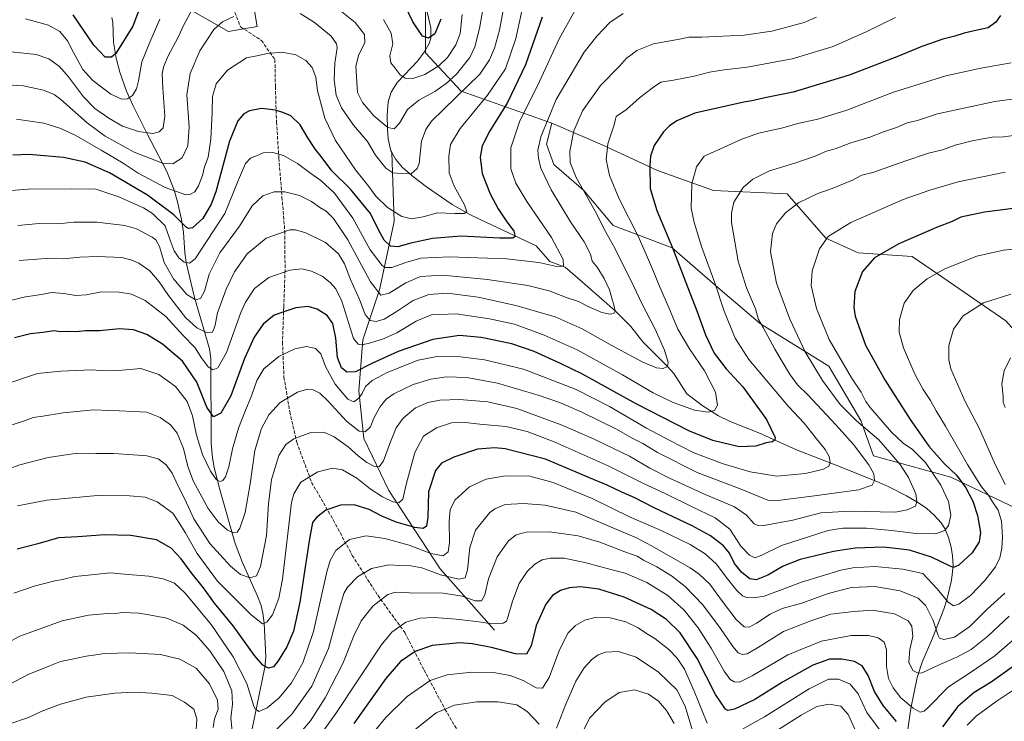
# Model space of a CAD drawing. Units: metres. Extents: x 566493 to 569926, y 4731065 to 4733412.
# Drawn here: x 567727 to 568203, y 4732134 to 4732473 of the extents above; entities that cross this region are included whole.
import ezdxf

# ---------------------------------------------------------------- set-up
doc = ezdxf.new("R2010")
doc.units = ezdxf.units.M
doc.header["$MEASUREMENT"] = 0
doc.linetypes.add('DGN Style 3', pattern=[2.307223, 1.648017, -0.659207])
for name, color, linetype, lineweight in [('Arbolado forestal CxS', 92, 'Continuous', 0), ('Corriente natural lineal', 142, 'Continuous', 13), ('Curva de nivel maestra', 30, 'Continuous', 30), ('Curva de nivel normal', 30, 'Continuous', 0), ('Senda', 7, 'DGN Style 3', 0)]:
    doc.layers.add(name, color=color, linetype=linetype, lineweight=lineweight)

# ---------------------------------------------------------------- blocks, each defined once
blk = doc.blocks.new('*U4')
at = {"layer": 'Arbolado forestal CxS', "color": 92, "linetype": 'Continuous', "lineweight": 0}
for points in [[(568345.5393, 4732509.9337, 809.5192), (568356.9533, 4732469.9971, 815.4462), (568362.6607, 4732427.2093, 822.9169), (568351.2451, 4732385.8475, 830.8091), (568317.1927, 4732314.5199, 845.1314), (568300.1853, 4732288.2181, 850.201), (568270.8107, 4732283.5769, 848.9744), (568238.3443, 4732288.2189, 845.5258), (568203.4085, 4732327.3721, 836.9378), (568170.3195, 4732350.1059, 829.5835), (568158.1327, 4732358.4681, 826.5723), (568132.0627, 4732360.1765, 822.9113), (568116.3665, 4732367.3085, 819.3964), (568097.6567, 4732388.7847, 812.839), (568062.0971, 4732390.3323, 807.0199), (568035.0317, 4732400.1137, 800.5864), (568008.2017, 4732412.4601, 793.8099), (567983.9369, 4732422.9483, 785.4436), (567940.0177, 4732438.3375, 763.5009), (567922.9031, 4732456.8793, 751.4157), (567922.9041, 4732491.1103, 745.4328)], [(567834.7685, 4732509.6541, 757.3523), (567841.4647, 4732469.6939, 766.5355), (567827.5755, 4732467.2945, 765.6395), (567796.2401, 4732485.4069, 752.7791)]]:
    blk.add_polyline3d(points, dxfattribs=at)

msp = doc.modelspace()

# ---------------------------------------------------------------- linework, layer by layer
at = {"layer": 'Arbolado forestal CxS', "color": 92, "linetype": 'Continuous', "lineweight": 0}
for points in [[(567796.2401, 4732485.4069, 752.7791), (567827.5755, 4732467.2945, 765.6395), (567841.4647, 4732469.6939, 766.5355), (567834.7685, 4732509.6541, 757.3523)], [(567834.7685, 4732509.6541, 757.3523), (567841.4647, 4732469.6939, 766.5355), (567827.5755, 4732467.2945, 765.6395), (567796.2401, 4732485.4069, 752.7791)], [(567983.9369, 4732422.9483, 785.4436), (568008.2017, 4732412.4601, 793.8099), (568035.0317, 4732400.1137, 800.5864), (568062.0971, 4732390.3323, 807.0199), (568097.6567, 4732388.7847, 812.839), (568116.3665, 4732367.3085, 819.3964), (568132.0627, 4732360.1765, 822.9113), (568158.1327, 4732358.4681, 826.5723), (568170.3195, 4732350.1059, 829.5835), (568203.4085, 4732327.3721, 836.9378), (568238.3443, 4732288.2189, 845.5258), (568270.8107, 4732283.5769, 848.9744), (568300.1853, 4732288.2181, 850.201), (568317.1927, 4732314.5199, 845.1314), (568351.2451, 4732385.8475, 830.8091), (568362.6607, 4732427.2093, 822.9169), (568356.9533, 4732469.9971, 815.4462), (568345.5393, 4732509.9337, 809.5192)], [(567983.9369, 4732422.9483, 785.4436), (568008.2017, 4732412.4601, 793.8099), (568035.0317, 4732400.1137, 800.5864), (568062.0971, 4732390.3323, 807.0199), (568097.6567, 4732388.7847, 812.839), (568116.3665, 4732367.3085, 819.3964), (568132.0627, 4732360.1765, 822.9113), (568158.1327, 4732358.4681, 826.5723), (568170.3195, 4732350.1059, 829.5835), (568203.4085, 4732327.3721, 836.9378), (568238.3443, 4732288.2189, 845.5258), (568270.8107, 4732283.5769, 848.9744), (568300.1853, 4732288.2181, 850.201), (568317.1927, 4732314.5199, 845.1314), (568351.2451, 4732385.8475, 830.8091), (568362.6607, 4732427.2093, 822.9169), (568356.9533, 4732469.9971, 815.4462), (568345.5393, 4732509.9337, 809.5192)], [(567922.9041, 4732491.1103, 745.4328), (567922.9031, 4732456.8793, 751.4157), (567940.0177, 4732438.3375, 763.5009), (567983.9369, 4732422.9483, 785.4436), (567981.3303, 4732412.7975, 785.6524), (567984.8515, 4732402.8983, 786.8947), (567999.3171, 4732390.4287, 789.7975), (568013.4961, 4732373.4701, 791.2594), (568042.0543, 4732362.6725, 799.4941), (568065.2447, 4732342.5593, 805.0923), (568084.8307, 4732325.8301, 809.3783), (568117.8093, 4732305.4277, 817.2348), (568133.2693, 4732279.1263, 815.932), (568139.4527, 4732262.1073, 811.3609), (568176.7975, 4732251.7793, 822.4367), (568208.4925, 4732236.6199, 834.9441)], [(567983.9369, 4732422.9483, 785.4436), (567940.0177, 4732438.3375, 763.5009), (567922.9031, 4732456.8793, 751.4157), (567922.9041, 4732491.1103, 745.4328)], [(568208.4925, 4732236.6199, 834.9441), (568176.7975, 4732251.7793, 822.4367), (568139.4527, 4732262.1073, 811.3609), (568133.2693, 4732279.1263, 815.932), (568117.8093, 4732305.4277, 817.2348), (568084.8307, 4732325.8301, 809.3783), (568065.2447, 4732342.5593, 805.0923), (568042.0543, 4732362.6725, 799.4941), (568013.4961, 4732373.4701, 791.2594), (567999.3171, 4732390.4287, 789.7975), (567984.8515, 4732402.8983, 786.8947), (567981.3303, 4732412.7975, 785.6524), (567983.9369, 4732422.9483, 785.4436), (568008.2017, 4732412.4601, 793.8099), (568035.0317, 4732400.1137, 800.5864), (568062.0971, 4732390.3323, 807.0199), (568097.6567, 4732388.7847, 812.839), (568116.3665, 4732367.3085, 819.3964), (568132.0627, 4732360.1765, 822.9113), (568158.1327, 4732358.4681, 826.5723), (568170.3195, 4732350.1059, 829.5835), (568203.4085, 4732327.3721, 836.9378)], [(567983.9369, 4732422.9483, 785.4436), (567981.3303, 4732412.7975, 785.6524), (567984.8515, 4732402.8983, 786.8947), (567999.3171, 4732390.4287, 789.7975), (568013.4961, 4732373.4701, 791.2594), (568042.0543, 4732362.6725, 799.4941), (568065.2447, 4732342.5593, 805.0923), (568084.8307, 4732325.8301, 809.3783), (568117.8093, 4732305.4277, 817.2348), (568133.2693, 4732279.1263, 815.932), (568139.4527, 4732262.1073, 811.3609), (568176.7975, 4732251.7793, 822.4367), (568208.4925, 4732236.6199, 834.9441), (568249.8343, 4732222.8391, 852.1526), (568278.7733, 4732204.9239, 863.0288), (568288.4189, 4732173.2287, 869.7478), (568295.8249, 4732145.3469, 874.7394), (568340.4107, 4732139.2243, 879.6411)], [(567983.9369, 4732422.9483, 785.4436), (567981.3303, 4732412.7975, 785.6524), (567984.8515, 4732402.8983, 786.8947), (567999.3171, 4732390.4287, 789.7975), (568013.4961, 4732373.4701, 791.2594), (568042.0543, 4732362.6725, 799.4941), (568065.2447, 4732342.5593, 805.0923), (568084.8307, 4732325.8301, 809.3783), (568117.8093, 4732305.4277, 817.2348), (568133.2693, 4732279.1263, 815.932), (568139.4527, 4732262.1073, 811.3609), (568176.7975, 4732251.7793, 822.4367), (568208.4925, 4732236.6199, 834.9441), (568249.8343, 4732222.8391, 852.1526), (568278.7733, 4732204.9239, 863.0288), (568288.4189, 4732173.2287, 869.7478), (568295.8249, 4732145.3469, 874.7394), (568340.4107, 4732139.2243, 879.6411)]]:
    msp.add_polyline3d(points, dxfattribs=at)
at = {"layer": 'Corriente natural lineal', "color": 142, "linetype": 'Continuous', "lineweight": 13}
for points in [[(567906.5301, 4732408.7801, 762.4784), (567906.0701, 4732409.5901, 762.4432), (567904.7601, 4732415.3101, 761.5007), (567904.4501, 4732420.0401, 760.2522), (567904.2601, 4732426.8601, 758.7482), (567904.7601, 4732433.2301, 757.6246), (567906.3201, 4732437.8701, 756.6239), (567909.3601, 4732442.8401, 755.4539), (567919.1801, 4732453.1101, 752.5663), (567922.2501, 4732457.2001, 751.3674), (567924.6401, 4732461.5301, 750.3866), (567925.3601, 4732464.1101, 749.8169), (567925.3801, 4732468.9801, 748.9042), (567922.7601, 4732480.1001, 747.0306)], [(567838.8401, 4732129.1801, 832.1242), (567845.0901, 4732159.8901, 825.0731), (567845.6101, 4732164.7601, 823.7209), (567844.8601, 4732181.1201, 819.8158), (567844.2601, 4732185.9701, 818.6427), (567843.3501, 4732189.6001, 817.815), (567841.6801, 4732194.1801, 816.8151), (567834.2201, 4732210.7801, 812.8946), (567830.8901, 4732219.6001, 811.0376), (567823.5701, 4732245.0601, 806.0517), (567820.6801, 4732256.3501, 804.424), (567819.8001, 4732261.1401, 803.6856), (567819.1901, 4732268.1801, 802.5552), (567819.1101, 4732309.0601, 793.6631), (567818.4601, 4732313.7601, 792.3797), (567811.1301, 4732338.6701, 784.4779), (567807.1001, 4732355.6301, 779.5974), (567806.4901, 4732360.4101, 778.4042), (567805.9001, 4732369.9901, 776.1928), (567804.9001, 4732376.3401, 774.8056), (567802.7801, 4732385.5401, 770.8373), (567801.1301, 4732390.9501, 768.8931), (567797.7901, 4732399.5901, 765.9802), (567788.1201, 4732418.0801, 759.66), (567781.4901, 4732431.2801, 755.6575), (567778.2501, 4732438.3901, 753.8448), (567775.0601, 4732447.6101, 751.4977), (567773.2701, 4732454.4301, 749.8176), (567771.9501, 4732462.0801, 748.0949), (567771.6901, 4732471.7001, 745.848), (567771.1801, 4732474.1001, 745.3348)], [(567956.1301, 4732177.6601, 845.4693), (567929.8901, 4732207.4601, 832.3544), (567905.1701, 4732245.3001, 817.9477), (567893.0601, 4732270.3701, 810.8467), (567890.5401, 4732293.5401, 803.0854), (567892.5601, 4732318.1401, 793.7614), (567900.6301, 4732342.2601, 784.1949), (567907.7001, 4732375.3701, 771.8196), (567906.5301, 4732408.7801, 762.4784)], [(568155.4201, 4732125.1901, 851.1053), (568157.5301, 4732139.8001, 844.9139), (568160.5401, 4732154.8301, 840.7092), (568163.0201, 4732162.2301, 838.7544), (568167.8901, 4732173.8201, 836.2977), (568173.4401, 4732187.8701, 831.4292), (568174.9501, 4732192.4501, 829.8538), (568177.1001, 4732201.8601, 826.6286), (568177.8801, 4732208.8601, 824.4573), (568177.5701, 4732213.7201, 823.1074), (568176.9201, 4732217.9001, 822.0575), (568175.7501, 4732222.5501, 820.5584), (568173.8401, 4732226.9201, 819.0606), (568172.0701, 4732229.6201, 818.1626), (568168.8301, 4732233.3801, 816.8548), (568165.2601, 4732236.6001, 815.8116), (568161.2601, 4732239.3801, 814.7419), (568155.4501, 4732242.6501, 813.4924), (568146.6001, 4732247.1901, 811.4571), (568142.1501, 4732249.1701, 810.1901), (568123.8601, 4732256.5701, 807.0773), (568102.2401, 4732264.8901, 801.6516), (568083.9401, 4732273.2201, 798.3933), (568070.1401, 4732278.5901, 796.3345), (568064.5401, 4732281.3101, 795.2142), (568057.0501, 4732286.0501, 794.1082), (568049.1101, 4732291.9801, 792.4771), (568042.9413, 4732301.8483, 790.4681), (568039.78, 4732305.22, 789.8607), (568027.86, 4732317.1942, 787.6818), (568022.0392, 4732324.6025, 786.7533), (568014.59, 4732332.1, 784.9475), (567998.7558, 4732346.0338, 781.5141), (567990.3085, 4732353.28, 780.0476), (567982.9807, 4732356.0966, 779.1207), (567976.3058, 4732363.6567, 777.1647), (567949.6401, 4732376.1801, 771.375), (567943.9301, 4732378.9001, 770.3067), (567935.6701, 4732383.5701, 768.5085), (567923.4001, 4732392.0701, 766.3459), (567917.2101, 4732396.7701, 764.9586), (567911.7501, 4732401.5701, 763.7358), (567908.4501, 4732405.3001, 762.9911), (567906.5301, 4732408.7801, 762.4784)]]:
    msp.add_polyline3d(points, dxfattribs=at)
at = {"layer": 'Curva de nivel maestra', "color": 30, "linetype": 'Continuous', "lineweight": 30, "flags": 128}
for points, elevation in [([(567792.61, 4732499.9001), (567781.35, 4732469.8201), (567773.11, 4732456.6701), (567771.02, 4732454.8601), (567768.04, 4732454.8401), (567762.54, 4732460.7001), (567752.5, 4732475.3501)], 750), ([(567930.32, 4732473.2501), (567927.36, 4732466.2201), (567924.29, 4732464.0701), (567921.45, 4732464.9501), (567916.78, 4732472.0201), (567911.33, 4732483.1701)], 750), ([(568200.88, 4732475.0001), (568198.61, 4732471.7101), (568194.86, 4732469.0201), (568189.59, 4732467.9201), (568183.26, 4732466.4601), (568178.82, 4732465.0301), (568172.9, 4732463.5801), (568162.73, 4732460.0401), (568150.73, 4732455.0001), (568127.73, 4732446.1801), (568100.53, 4732437.8701), (568087.75, 4732435.3301), (568080.65, 4732433.7301), (568076.8, 4732433.1501), (568053.05, 4732427.7301), (568044.31, 4732424.1401), (568040.82, 4732421.7001), (568037.84, 4732418.7601), (568033.39, 4732412.1701), (568031.61, 4732406.9201), (568031.22, 4732402.4801), (568031.49, 4732391.3301), (568034.69, 4732380.7101), (568042.21, 4732362.6901), (568048.68, 4732345.8901), (568054.02, 4732332.2201), (568058.23, 4732320.5101), (568062.4, 4732311.7401), (568068.13, 4732304.1801), (568076.27, 4732295.4801), (568087.7, 4732279.6001), (568091.83, 4732270.9201), (568091.77, 4732269.7601), (568090.6, 4732268.8101), (568087.6, 4732268.3401), (568082.47, 4732266.7301), (568074.49, 4732266.4401), (568061.72, 4732269.4801), (568050.18, 4732274.1901), (568024.64, 4732287.1901), (567998.82, 4732301.6201), (567988.13, 4732306.7301), (567975.43, 4732312.4801), (567964.57, 4732316.2901), (567949.76, 4732319.3301), (567939.27, 4732320.1701), (567926.34, 4732318.2801), (567909.57, 4732312.5101), (567896.82, 4732306.7401), (567888.92, 4732302.7301), (567884.75, 4732302.5401), (567882.3, 4732304.5701), (567880.37, 4732309.6601), (567879.5, 4732318.9101), (567877.97, 4732325.9801), (567875.29, 4732329.8501), (567870.47, 4732333.0401), (567866.17, 4732334.3001), (567860.16, 4732333.6601), (567854.37, 4732331.7501), (567849.71, 4732330.0401), (567844.34, 4732325.6701), (567839.93, 4732319.3901), (567835.34, 4732309.0901), (567828.68, 4732291.1401), (567823.92, 4732282.6301), (567820.29, 4732280.9201), (567817.11, 4732285.6501), (567812.33, 4732297.6001), (567805.34, 4732307.8401), (567795.71, 4732316.0601), (567788.11, 4732320.6801), (567781.61, 4732322.9801), (567774.88, 4732323.3901), (567765.27, 4732322.5801), (567758.44, 4732322.4601), (567754.12, 4732322.0601), (567750.34, 4732322.1701), (567746.37, 4732322.0501), (567743.3, 4732322.5101), (567737.83, 4732321.7401), (567731.93, 4732321.0701), (567724.15, 4732319.0901)], 800), ([(567979.18, 4732474.2701), (567971.2, 4732451.2201), (567962.25, 4732432.5601), (567953.93, 4732419.2201), (567950.16, 4732412.0501), (567949.2, 4732406.4201), (567950.19, 4732398.6501), (567954.14, 4732388.6901), (567958.04, 4732381.4401), (567961.89, 4732375.6301), (567965.6, 4732370.7201), (567966.24, 4732368.1901), (567965.08, 4732367.3601), (567958.63, 4732367.2701), (567940.05, 4732368.2601), (567926.2, 4732367.1301), (567915.76, 4732364.8401), (567909.39, 4732363.0801), (567905.99, 4732363.4101), (567902.89, 4732366.3501), (567899.97, 4732371.6701), (567896.33, 4732379.1701), (567886.57, 4732390.9401), (567877.6, 4732399.8901), (567872.45, 4732406.7501), (567869.65, 4732410.2601), (567865.96, 4732415.8901), (567862.18, 4732422.0701), (567857.66, 4732426.5101), (567853.93, 4732428.0701), (567850.37, 4732429.2901), (567847.71, 4732429.5001), (567843.5, 4732430.0201), (567837.76, 4732428.8501), (567834.98, 4732427.4401), (567832.05, 4732424.0701), (567828.14, 4732414.2201), (567821.46, 4732389.7001), (567819.22, 4732383.7201), (567815.15, 4732376.8301), (567810.24, 4732372.2601), (567808.25, 4732371.9401), (567807.19, 4732372.7101), (567801.22, 4732378.6801), (567788.43, 4732388.1601), (567770.04, 4732398.9301), (567758.37, 4732404.1401), (567747.76, 4732406.2901), (567731.18, 4732407.7501), (567723.38, 4732407.4801)], 775), ([(568214.55, 4732382.7101), (568193.06, 4732379.8201), (568181.6, 4732377.4001), (568177.39, 4732375.3801), (568169.87, 4732372.4301), (568151.73, 4732364.5601), (568139.98, 4732357.8701), (568134.19, 4732351.1601), (568130.48, 4732341.5401), (568129.94, 4732333.7801), (568130.49, 4732329.5601), (568135.54, 4732315.5501), (568144.87, 4732298.8801), (568157.12, 4732279.6101), (568166.21, 4732266.7401), (568173.64, 4732258.3201), (568179.5, 4732252.7001), (568184.02, 4732246.5601), (568187.41, 4732240.1501), (568189.77, 4732233.2101), (568191.22, 4732225.0201), (568190.55, 4732220.3801), (568187.13, 4732215.1201), (568180.76, 4732209.1201), (568178.07, 4732208.0701), (568176.43, 4732208.6501), (568167.48, 4732212.9701), (568156.86, 4732216.3701), (568144.36, 4732217.8301), (568130.52, 4732217.4101), (568120.06, 4732215.7901), (568103.99, 4732211.9501), (568095.7, 4732208.7201), (568088.29, 4732204.4001), (568082.71, 4732202.1201), (568079.7, 4732202.5101), (568075.73, 4732205.5601), (568072.17, 4732210.0001), (568069.8, 4732214.9701), (568066.95, 4732218.4501), (568060.56, 4732223.3901), (568051.75, 4732228.2501), (568033.42, 4732236.9101), (568024.11, 4732241.6501), (568017.72, 4732244.4501), (568010.67, 4732247.8701), (568002.16, 4732251.4101), (567980.89, 4732260.4501), (567961.36, 4732265.4701), (567956.43, 4732265.9301), (567947.92, 4732265.2601), (567936.52, 4732261.4601), (567930.58, 4732258.5001), (567927.61, 4732254.9001), (567924.3, 4732244.5601), (567923.92, 4732232.1801), (567923.35, 4732228.0401), (567921.79, 4732226.9401), (567917.74, 4732227.3801), (567908.73, 4732229.8901), (567901.4, 4732232.9601), (567895.55, 4732236.1401), (567888.38, 4732238.2801), (567881.72, 4732238.2301), (567874.66, 4732235.7001), (567870.16, 4732232.2201), (567868.23, 4732229.7901), (567866.58, 4732220.8701), (567862.02, 4732191.3201), (567859.06, 4732177.3101), (567855.87, 4732169.7401), (567851.63, 4732162.8801), (567849.3, 4732160.0601), (567846.97, 4732159.3801), (567844.22, 4732160.7701), (567840.24, 4732165.5401), (567829.84, 4732179.7501), (567820.91, 4732190.7401), (567815.55, 4732198.2701), (567809.53, 4732205.6901), (567804.64, 4732212.2401), (567799.83, 4732217.4001), (567792.77, 4732221.4601), (567780.42, 4732223.4701), (567767.85, 4732223.7801), (567754.74, 4732222.8101), (567745.37, 4732222.3401), (567735.37, 4732219.5201), (567725.39, 4732216.9401)], 825), ([(568150.51, 4732133.6201), (568144.1, 4732141.2401), (568139.98, 4732148.1401), (568136.86, 4732155.8701), (568133.98, 4732160.5501), (568130.23, 4732162.6001), (568124.2, 4732163.7701), (568118.11, 4732163.6601), (568110.16, 4732160.8001), (568095.36, 4732152.5501), (568082.09, 4732144.2501), (568072.29, 4732139.5701), (568069.03, 4732138.9401), (568067.87, 4732139.4601), (568063.02, 4732146.5301), (568054.2, 4732164.0001), (568045.93, 4732176.4301), (568039.38, 4732182.8801), (568031.91, 4732187.7401), (568018.88, 4732193.7001), (568006.68, 4732197.5001), (567997.74, 4732198.6601), (567992.22, 4732198.2801), (567988.05, 4732196.9401), (567984.31, 4732194.5601), (567981.03, 4732190.3301), (567976.4, 4732180.0601), (567973.99, 4732170.1901), (567971.72, 4732166.1201), (567966.39, 4732166.3201), (567954.75, 4732169.4001), (567945.39, 4732171.0501), (567939.38, 4732171.5801), (567926.08, 4732170.2701), (567917.85, 4732167.4001), (567910.72, 4732162.5901), (567903.61, 4732154.3101), (567888.18, 4732132.5801)], 850), ([(568206.39, 4732159.8701), (568196.39, 4732152.6201), (568188.06, 4732147.5901), (568180.13, 4732140.8401), (568172.74, 4732131.0101)], 850)]:
    msp.add_lwpolyline(points, dxfattribs=dict(at, elevation=elevation))
at = {"layer": 'Curva de nivel normal', "color": 30, "linetype": 'Continuous', "lineweight": 0, "flags": 128}
for points, elevation in [([(567972.05, 4732489.2201), (567966.56, 4732463.8201), (567961.47, 4732449.2701), (567952.87, 4732436.4801), (567939.62, 4732420.3201), (567934.94, 4732412.6201), (567934.07, 4732407.0201), (567934.32, 4732398.9701), (567936.67, 4732392.4201), (567941.66, 4732383.5201), (567942.82, 4732380.1101), (567941.55, 4732379.2801), (567937.05, 4732379.1701), (567928.64, 4732379.5201), (567921.74, 4732377.7101), (567916.3, 4732376.7001), (567911.39, 4732377.8401), (567904.41, 4732382.1401), (567898.78, 4732387.6001), (567895.49, 4732392.3501), (567889.07, 4732400.3501), (567879.31, 4732414.6201), (567874.17, 4732425.3501), (567872.11, 4732433.2401), (567870.58, 4732438.5801), (567869.75, 4732445.2601), (567868.04, 4732449.9001), (567865, 4732453.1901), (567860.19, 4732456.0401), (567853.59, 4732457.2601), (567846.5, 4732456.6601), (567841.35, 4732455.4301), (567836.28, 4732454.4901), (567827.15, 4732448.5701), (567821.64, 4732441.9801), (567819.79, 4732435.8901), (567819.72, 4732428.2201), (567819.01, 4732415.2201), (567817.72, 4732406.5601), (567816.06, 4732401.8901), (567815.1, 4732397.5601), (567813.14, 4732392.5601), (567811.25, 4732389.7701), (567808.91, 4732388.4001), (567806.97, 4732388.2601), (567797.04, 4732391.7701), (567783.94, 4732398.8301), (567776.65, 4732403.5301), (567766.01, 4732409.8101), (567753.43, 4732417.1801), (567745.98, 4732420.5701), (567738.3, 4732422.9601), (567725.12, 4732424.9501)], 770), ([(567952.13, 4732487.2501), (567948.93, 4732468.6501), (567946.7, 4732459.9201), (567944.27, 4732454.6801), (567937.79, 4732446.6501), (567932.85, 4732442.0901), (567927.32, 4732438.2601), (567919.65, 4732434.0801), (567914.18, 4732429.6001), (567910.23, 4732422.9801), (567907.65, 4732420.2201), (567904.58, 4732420.8801), (567897.81, 4732426.4101), (567892.43, 4732432.8901), (567889.9, 4732437.7401), (567889.09, 4732450.5801), (567890.66, 4732456.1101), (567893.58, 4732461.7401), (567893.36, 4732465.8701), (567888.84, 4732471.6801), (567877.48, 4732480.6601)], 760), ([(567961.15, 4732481.7201), (567958.68, 4732467.9601), (567956.19, 4732459.1801), (567953.78, 4732453.5701), (567949.06, 4732446.6901), (567925.8, 4732423.8901), (567922.97, 4732419.8601), (567920.98, 4732414.3001), (567919.79, 4732403.5001), (567918.81, 4732400.9601), (567915.95, 4732398.5001), (567911.13, 4732398.5901), (567907.09, 4732398.9301), (567903.7, 4732401.2101), (567898.6, 4732407.4401), (567894.84, 4732414.0101), (567888.11, 4732421.9501), (567882.15, 4732430.3901), (567879.71, 4732436.4401), (567878.71, 4732443.8901), (567879.06, 4732451.8901), (567880.08, 4732459.3001), (567879.78, 4732461.2401), (567877.25, 4732464.9701), (567869.13, 4732471.6401), (567862.18, 4732476.0301)], 765), ([(567994.96, 4732477.2501), (567987.53, 4732463.8001), (567977.88, 4732443.1101), (567968.27, 4732423.5901), (567964.03, 4732411.0701), (567964.16, 4732400.8001), (567966.44, 4732393.9801), (567971.84, 4732385.0101), (567983.75, 4732367.5701), (567989.41, 4732357.0701), (567989.63, 4732353.7801), (567986.28, 4732353.6501), (567977.61, 4732355.5101), (567962.05, 4732357.3101), (567934.38, 4732358.2801), (567920.64, 4732357.6001), (567913.4, 4732355.6301), (567906.64, 4732353.1401), (567903.34, 4732353.1801), (567901.84, 4732354.0901), (567896.13, 4732361.7501), (567887.67, 4732376.9501), (567878.87, 4732389.1001), (567872.25, 4732395.1301), (567867.38, 4732398.5201), (567861, 4732403.5101), (567854.23, 4732407.2401), (567849.08, 4732408.7501), (567844.42, 4732408.5501), (567841.16, 4732407.2201), (567838.24, 4732406.0101), (567835.89, 4732403.4101), (567832.49, 4732395.5901), (567825.84, 4732379.2201), (567817.32, 4732366.2201), (567811.43, 4732357.3901), (567808.8, 4732355.1501), (567806.14, 4732355.7501), (567803.65, 4732357.7801), (567801.3, 4732361.2701), (567799.45, 4732366.3301), (567796.96, 4732373.2201), (567790.89, 4732379.2101), (567786.56, 4732382.0401), (567782.55, 4732383.7401), (567774.6, 4732387.3801), (567763.43, 4732390.9801), (567751.72, 4732391.1701), (567730.78, 4732390.9601), (567720.36, 4732390.2101)], 780), ([(567810.03, 4732477.8901), (567806.04, 4732470.5601), (567803.32, 4732464.5601), (567798.33, 4732455.1901), (567796.18, 4732450.0101), (567795.59, 4732446.8201), (567795.88, 4732439.8001), (567796.88, 4732426.3101), (567795.94, 4732420.6701), (567794.04, 4732418.7201), (567791.04, 4732418.0001), (567784.04, 4732418.8401), (567776.37, 4732421.5201), (567769.78, 4732425.2801), (567763.04, 4732430.0701), (567757.46, 4732435.6401), (567750.21, 4732445.3901), (567745.82, 4732450.3401), (567740.81, 4732454.0001), (567734.56, 4732456.0801), (567722.58, 4732457.4301)], 760), ([(568018.38, 4732475.9601), (568011.88, 4732471.5701), (568005.71, 4732464.9701), (567999.55, 4732457.3301), (567985.98, 4732434.3101), (567978.61, 4732416.3301), (567977.2, 4732409.8901), (567977.42, 4732405.9601), (567978.66, 4732401.1801), (567983.57, 4732390.6301), (567992.91, 4732375.2901), (567999.47, 4732365.5001), (568002.64, 4732359.5601), (568003.46, 4732356.2201), (568005.9, 4732353.2201), (568009.16, 4732347.8901), (568011.74, 4732342.3301), (568012.85, 4732338.3501), (568014.12, 4732334.5001), (568014.59, 4732332.1001), (568013.84, 4732330.9601), (568011.88, 4732330.5301), (568008.14, 4732331.3901), (568001.5, 4732334.3401), (567996.86, 4732336.7001), (567991.27, 4732338.4301), (567982.61, 4732341.7801), (567972.27, 4732344.4501), (567952.88, 4732347.3901), (567931.12, 4732349.4701), (567920.42, 4732348.7201), (567913.38, 4732345.7101), (567905.27, 4732340.6401), (567901.28, 4732339.7301), (567896.32, 4732346.1801), (567885.3, 4732366.5501), (567878.37, 4732376.9001), (567874.82, 4732380.3301), (567871.76, 4732382.1401), (567867.73, 4732385.0101), (567861.91, 4732387.9501), (567854.91, 4732389.7701), (567849.75, 4732389.7201), (567844.22, 4732387.8101), (567839.12, 4732382.9501), (567832.92, 4732373.1401), (567823.34, 4732360.2101), (567818.21, 4732349.9101), (567815.99, 4732341.6601), (567813.99, 4732338.2101), (567811.7, 4732337.5701), (567807.45, 4732340.1501), (567801.03, 4732347.6301), (567796.5, 4732355.4901), (567794.21, 4732363.2201), (567792.4, 4732366.4501), (567790.75, 4732367.7801), (567783.04, 4732371.7601), (567777.4, 4732373.4301), (567770.74, 4732374.2001), (567763.92, 4732375.1001), (567752.78, 4732374.9801), (567745.25, 4732374.3001), (567736.04, 4732374.4201), (567725.71, 4732373.5101)], 785), ([(567940.53, 4732475.5001), (567939.58, 4732466.3301), (567937.54, 4732460.8501), (567933.49, 4732454.6501), (567929.24, 4732450.6201), (567922.45, 4732446.5001), (567916.74, 4732444.5901), (567913, 4732444.7201), (567910.66, 4732446.3301), (567908.24, 4732449.5601), (567906.15, 4732452.0501), (567905.6, 4732455.5201), (567907.04, 4732461.3801), (567906.23, 4732466.3901), (567902.48, 4732473.1401)], 755), ([(568149.99, 4732474.0401), (568136.13, 4732467.3501), (568119.87, 4732460.0601), (568100.16, 4732454.1001), (568078.41, 4732450.0401), (568067.29, 4732448.7601), (568060.18, 4732447.5601), (568052.8, 4732445.6101), (568042.66, 4732443.6901), (568036.63, 4732442.7301), (568033.05, 4732440.3201), (568026.38, 4732435.1901), (568020.01, 4732429.5601), (568015.05, 4732426.2401), (568014.77, 4732424.8401), (568014.13, 4732422.0701), (568010.92, 4732412.9501), (568010.17, 4732405.4301), (568011.8, 4732397.6801), (568016.47, 4732386.4001), (568025.62, 4732368.2801), (568029.65, 4732359.1201), (568033.1, 4732351.2201), (568035.44, 4732345.2201), (568041.36, 4732331.9101), (568044.87, 4732323.3001), (568050.45, 4732313.8401), (568057.7, 4732303.1301), (568063, 4732292.7701), (568064.04, 4732286.5501), (568062.59, 4732284.0401), (568059.46, 4732283.1201), (568052.86, 4732284.1801), (568042.63, 4732287.8001), (568032.9, 4732292.4801), (568018.12, 4732301.2601), (567996.24, 4732313.3201), (567980.29, 4732320.3901), (567965.85, 4732325.6901), (567953.79, 4732328.3801), (567937.9, 4732330.6901), (567925.58, 4732330.2101), (567918.3, 4732327.1201), (567909.02, 4732321.5301), (567902.1, 4732318.4401), (567895.08, 4732316.3701), (567891.86, 4732315.6501), (567890.24, 4732316.1101), (567887.96, 4732318.7201), (567885.69, 4732326.5501), (567882.4, 4732336.9101), (567879.43, 4732342.7601), (567876.8, 4732345.9401), (567872.86, 4732348.8701), (567867.8, 4732351.3201), (567863.02, 4732352.5401), (567857.2, 4732351.8101), (567847.16, 4732348.3201), (567840.15, 4732342.9801), (567835.86, 4732336.4301), (567833.55, 4732331.3401), (567826.66, 4732312.0101), (567822.37, 4732304.5701), (567820.04, 4732303.5801), (567817.71, 4732305.1001), (567814.4, 4732309.6501), (567811.43, 4732314.2701), (567805.49, 4732320.3301), (567797.27, 4732329.4601), (567787.38, 4732337.2401), (567780.76, 4732340.2701), (567774.71, 4732341.2001), (567766.26, 4732341.3001), (567758.71, 4732339.9201), (567753.71, 4732339.5901), (567747.94, 4732340.6001), (567741.97, 4732340.9801), (567737.27, 4732340.0701), (567729.42, 4732338.9201), (567719.89, 4732336.6801)], 795), ([(567830.22, 4732474.5601), (567824.66, 4732471.9201), (567820.53, 4732468.2001), (567813.72, 4732457.9801), (567809.01, 4732447.0201), (567807.48, 4732436.6601), (567808.63, 4732421.1201), (567807.94, 4732412.0201), (567805.15, 4732406.1301), (567800.64, 4732403.2401), (567795.71, 4732403.6101), (567782.04, 4732408.9801), (567767.91, 4732416.5901), (567759.32, 4732423.1001), (567746.58, 4732434.4401), (567743.39, 4732436.7501), (567738.19, 4732438.9501), (567728.55, 4732440.9901), (567720.37, 4732441.5501)], 765), ([(568111.92, 4732474.1601), (568105.85, 4732471.5901), (568090.32, 4732467.5001), (568076.83, 4732465.5501), (568056.5, 4732464.4801), (568050.08, 4732464.4801), (568045.57, 4732463.5501), (568033.06, 4732461.2401), (568024.98, 4732458.0801), (568022.05, 4732455.7601), (568020.05, 4732454.3501), (568016.57, 4732450.4801), (568007.41, 4732441.1701), (567998.81, 4732428.8901), (567994.59, 4732419.2601), (567992.66, 4732409.3501), (567992.74, 4732403.8701), (567995.65, 4732396.7301), (568004.8, 4732380.3001), (568009.84, 4732370.5401), (568014.52, 4732362.2101), (568023.54, 4732343.8901), (568027.38, 4732335.6401), (568033.84, 4732323.3401), (568038.38, 4732313.2101), (568040.1, 4732307.1701), (568039.78, 4732305.2201), (568037.81, 4732304.2101), (568034.44, 4732304.6101), (568027.92, 4732307.4201), (568012.66, 4732315.5001), (567998.55, 4732323.4101), (567985.55, 4732329.2801), (567966.59, 4732334.8201), (567948.38, 4732338.8001), (567933.44, 4732340.7001), (567924.48, 4732340.0001), (567916.91, 4732337.1301), (567908.66, 4732331.6201), (567902.84, 4732328.2101), (567899.02, 4732326.9901), (567896.14, 4732327.4801), (567893.74, 4732330.4501), (567890.86, 4732337.6601), (567886.53, 4732347.2501), (567883.7, 4732354.8401), (567880.83, 4732359.6701), (567874.54, 4732365.1501), (567865.01, 4732369.9301), (567859.97, 4732371.3801), (567857.17, 4732371.2701), (567845.87, 4732367.2901), (567836.63, 4732359.6801), (567830.51, 4732351.0601), (567826.42, 4732342.6801), (567822.34, 4732331.2201), (567821.07, 4732324.5201), (567819.9, 4732321.9201), (567817.35, 4732321.6101), (567812.29, 4732323.8901), (567806.88, 4732328.9301), (567798.53, 4732339.6001), (567794.1, 4732346.2801), (567789.59, 4732351.4401), (567784.22, 4732355.2301), (567780.38, 4732356.8701), (567775.99, 4732358.0001), (567764.26, 4732358.5301), (567755.67, 4732358.1701), (567747.71, 4732357.3201), (567741.36, 4732357.6001), (567726.45, 4732356.4401)], 790), ([(567794.33, 4732473.3001), (567789.6, 4732462.0601), (567785.66, 4732452.5501), (567784.12, 4732443.3901), (567783.12, 4732439.5601), (567781.11, 4732436.3401), (567778.76, 4732434.7601), (567776.04, 4732434.5501), (567770.79, 4732436.9701), (567761.95, 4732443.5201), (567757.24, 4732448.9701), (567752.67, 4732457.0501), (567749.71, 4732462.7401), (567746.07, 4732467.2501), (567740.5, 4732470.3501), (567729.44, 4732473.4201)], 755), ([(568206.03, 4732452.1601), (568191.39, 4732449.5701), (568174.39, 4732445.8801), (568164.59, 4732442.8301), (568149.17, 4732437.8701), (568126.59, 4732429.1901), (568112.58, 4732424.8901), (568103.49, 4732422.8601), (568094.92, 4732420.4601), (568083.76, 4732418.1201), (568075.84, 4732415.1801), (568060.42, 4732408.2601), (568057.57, 4732407.0201), (568053.89, 4732401.7901), (568051.54, 4732393.5601), (568051.28, 4732381.8301), (568052.79, 4732374.8501), (568056.49, 4732362.8301), (568062.74, 4732345.6901), (568067.2, 4732331.9701), (568072.53, 4732319.0201), (568079.09, 4732308.6701), (568098.4, 4732285.9201), (568105.94, 4732277.8801), (568111.26, 4732271.0301), (568116.01, 4732265.1501), (568117.99, 4732261.7701), (568118.53, 4732258.8501), (568117.9, 4732257.0301), (568115.21, 4732255.6401), (568106.48, 4732253.4901), (568092.66, 4732252.1601), (568079.84, 4732254.2501), (568066.2, 4732258.3601), (568052.26, 4732263.7001), (568040.89, 4732269.4701), (568029.71, 4732275.3601), (568011.87, 4732285.9001), (567995.74, 4732294.0601), (567970.22, 4732303.9701), (567951.38, 4732308.4001), (567939.72, 4732309.9101), (567928.45, 4732310.0801), (567919.31, 4732308.2701), (567904.38, 4732302.3401), (567896.98, 4732298.5401), (567893.78, 4732295.6001), (567892.18, 4732292.2101), (567890.56, 4732289.8601), (567888.22, 4732288.2001), (567885.36, 4732289.5101), (567879.21, 4732296.7001), (567874.46, 4732305.3001), (567872.19, 4732311.4101), (567869.63, 4732314.0001), (567865.24, 4732314.8701), (567859.59, 4732313.8301), (567852, 4732310.0401), (567844.74, 4732304.1701), (567841.23, 4732298.4401), (567838.78, 4732291.0401), (567835.6, 4732283.7101), (567832.5, 4732275.4201), (567829.57, 4732265.3701), (567827.71, 4732256.6901), (567826.12, 4732251.9501), (567824.83, 4732250.0801), (567823.54, 4732249.5801), (567821.81, 4732250.4601), (567818.92, 4732254.6601), (567815.01, 4732262.6601), (567812.18, 4732272.0201), (567810.21, 4732281.3801), (567807.61, 4732288.3901), (567801.93, 4732295.5601), (567793.87, 4732301.3201), (567785.17, 4732304.2201), (567776.12, 4732303.4801), (567768.18, 4732303.2301), (567761.42, 4732303.5901), (567746.54, 4732303.0401), (567735.29, 4732301.8101), (567728.53, 4732299.6201), (567717.63, 4732295.9001)], 805), ([(568206.5, 4732434.5101), (568198.06, 4732433.3401), (568183.06, 4732430.1301), (568170.34, 4732427.4101), (568160.78, 4732424.2601), (568155.63, 4732423.1201), (568150.62, 4732420.9201), (568144.28, 4732418.6801), (568137.66, 4732416.2301), (568128.48, 4732413.3501), (568120.92, 4732410.5401), (568116.63, 4732409.4401), (568111.2, 4732407.0001), (568101.39, 4732403.6501), (568089.16, 4732399.8801), (568081.1, 4732395.9001), (568076.39, 4732391.8901), (568074.22, 4732388.2101), (568071.97, 4732384.7501), (568070.71, 4732379.4301), (568070.73, 4732374.9001), (568073.96, 4732356.1401), (568078.05, 4732343.3701), (568082.38, 4732333.1201), (568083.89, 4732328.0001), (568086.01, 4732324.1601), (568091.66, 4732313.5701), (568098.83, 4732301.7801), (568102.71, 4732296.3701), (568107.68, 4732291.5001), (568116.64, 4732281.9301), (568121.41, 4732276.8101), (568129.8, 4732267.6001), (568137.2, 4732257.6901), (568139.6, 4732253.4001), (568139.97, 4732250.1601), (568138.8, 4732247.8401), (568132.24, 4732245.5601), (568110.94, 4732242.6501), (568091.9, 4732240.3001), (568088.33, 4732240.5801), (568083.93, 4732242.3101), (568075, 4732246.0401), (568054.18, 4732254.0601), (568035.03, 4732263.6301), (568027.94, 4732267.9601), (568022.78, 4732270.5701), (568015.14, 4732274.9001), (567998.38, 4732283.2201), (567988.05, 4732287.6901), (567977.38, 4732291.4601), (567957.72, 4732297.1501), (567942.81, 4732299.9801), (567932.99, 4732300.2401), (567925.35, 4732299.1801), (567916.86, 4732296.6001), (567907.6, 4732292.0701), (567903.79, 4732289.4601), (567900.71, 4732285.5501), (567897.94, 4732280.2101), (567896.18, 4732276.1101), (567893.6, 4732273.6901), (567890.8, 4732273.9601), (567884.7, 4732278.8601), (567875.86, 4732288.4401), (567871.82, 4732292.3001), (567868.6, 4732293.9501), (567865.74, 4732294.3001), (567860.89, 4732292.8901), (567852.56, 4732287.8601), (567847.08, 4732281.8801), (567843.59, 4732275.2101), (567840.29, 4732264.5501), (567838, 4732248.4901), (567835.59, 4732234.6501), (567833.06, 4732227.0301), (567831.81, 4732225.1501), (567829.96, 4732224.8001), (567827.11, 4732226.0601), (567822.58, 4732230.0801), (567817.71, 4732236.6501), (567810.71, 4732249.6401), (567807.9, 4732256.8901), (567805.82, 4732265.5901), (567802.71, 4732273.0701), (567799.6, 4732277.0901), (567794.59, 4732280.6201), (567788.05, 4732283.1101), (567781.69, 4732283.4401), (567774.74, 4732283.8101), (567769.74, 4732283.9101), (567762.56, 4732284.2501), (567747.68, 4732282.9001), (567737.87, 4732281.2201), (567733.24, 4732280.6101), (567728.98, 4732278.9601), (567721.45, 4732276.5001)], 810), ([(568207.12, 4732417.0101), (568202.21, 4732416.3601), (568196.83, 4732416.1301), (568187.2, 4732414.4701), (568178.89, 4732412.2601), (568172.75, 4732410.1001), (568166.09, 4732408.3601), (568154.54, 4732404.6001), (568139.06, 4732399.0801), (568133.84, 4732397.7801), (568129.2, 4732395.4301), (568119.48, 4732391.4201), (568112.59, 4732388.9501), (568103.16, 4732384.3901), (568096.94, 4732379.5901), (568092.6, 4732374.2501), (568090.52, 4732369.5201), (568089.7, 4732360.6401), (568092.56, 4732345.5601), (568098.97, 4732328.2201), (568106.46, 4732312.3001), (568114.76, 4732298.5501), (568123.39, 4732286.9301), (568131.14, 4732278.9801), (568141.97, 4732269.7901), (568152.32, 4732257.8001), (568156.34, 4732251.5001), (568159.92, 4732243.7201), (568160.35, 4732240.0001), (568159.78, 4732237.7101), (568155.7, 4732235.8501), (568150.06, 4732234.8001), (568128.03, 4732235.2601), (568113.93, 4732234.4201), (568100.48, 4732230.9701), (568086.42, 4732228.3201), (568084.01, 4732228.1101), (568081.68, 4732229.1101), (568078.03, 4732233.4201), (568072.2, 4732237.3301), (568058.08, 4732243.4001), (568040.78, 4732251.2801), (568031.28, 4732256.1101), (568021.41, 4732261.8701), (568009.95, 4732267.3001), (568004.05, 4732270.3201), (567998.12, 4732272.8601), (567988.38, 4732277.1101), (567967.05, 4732284.8801), (567953.05, 4732288.1601), (567939.23, 4732289.2801), (567929.76, 4732288.8901), (567923.92, 4732287.7901), (567918.07, 4732285.2301), (567912.11, 4732280.2101), (567908.72, 4732275.5501), (567905.87, 4732268.8801), (567902.6, 4732259.6401), (567900.45, 4732256.7301), (567897.91, 4732256.9801), (567894.46, 4732258.7601), (567890.23, 4732262.0601), (567885.52, 4732266.3601), (567878.74, 4732271.2901), (567873.67, 4732273.5501), (567867.36, 4732273.3501), (567859.26, 4732270.2701), (567855.26, 4732267.5501), (567851.95, 4732262.2101), (567848.46, 4732250.5501), (567846.99, 4732238.8801), (567845.95, 4732223.5501), (567842.99, 4732208.5501), (567841.19, 4732203.9601), (567838.1, 4732203.0201), (567833.39, 4732204.7201), (567828.49, 4732208.6201), (567818.58, 4732219.5801), (567810.78, 4732231.5601), (567806.49, 4732241.1001), (567803.34, 4732247.4501), (567800.4, 4732253.6601), (567797.42, 4732257.7701), (567793.62, 4732260.5901), (567788.1, 4732262.0201), (567781.54, 4732262.4501), (567772, 4732263.1701), (567763.41, 4732263.2501), (567754.57, 4732263.3201), (567740.37, 4732261.1701), (567726.71, 4732257.7301), (567716.71, 4732254.1701)], 815), ([(568203.12, 4732399.2601), (568180.39, 4732394.6001), (568166.73, 4732390.5801), (568153.73, 4732386.0301), (568128.52, 4732374.8401), (568117.47, 4732368.1201), (568113.36, 4732362.2201), (568109.85, 4732351.5601), (568109.36, 4732344.4801), (568111.94, 4732333.2501), (568117.97, 4732318.2401), (568128.74, 4732299.8401), (568133.4, 4732292.8901), (568135.79, 4732288.2701), (568137.74, 4732285.4301), (568141.08, 4732281.7401), (568148.07, 4732273.4301), (568153.7, 4732268.1901), (568158.26, 4732265.0801), (568164.59, 4732258.7501), (568172.03, 4732247.8501), (568175.76, 4732239.8901), (568176.76, 4732233.3101), (568175.71, 4732228.4001), (568173.98, 4732225.8801), (568169.41, 4732224.2601), (568159.85, 4732224.4401), (568148.25, 4732226.0101), (568136, 4732227.0501), (568124.64, 4732227.0801), (568117.5, 4732225.9001), (568094.94, 4732218.7401), (568085.38, 4732213.9801), (568082, 4732212.7701), (568079.41, 4732214.0101), (568075.33, 4732218.4201), (568069.96, 4732226.5001), (568062.94, 4732232.0601), (568051.44, 4732237.6101), (568039.07, 4732243.7201), (568028.17, 4732248.6401), (568011.15, 4732257.1401), (567984.99, 4732268.8401), (567971.95, 4732273.8401), (567961.74, 4732276.1501), (567949.14, 4732277.3401), (567940.72, 4732278.3201), (567935.37, 4732277.9701), (567928.19, 4732275.6201), (567921.8, 4732271.5201), (567917.64, 4732263.6101), (567913.63, 4732248.8601), (567911.87, 4732241.1601), (567909.96, 4732239.3001), (567907.05, 4732239.7401), (567901.98, 4732242.1501), (567896.05, 4732246.1501), (567889.72, 4732251.1901), (567882.78, 4732255.3001), (567877.84, 4732256.0301), (567870.78, 4732254.3401), (567862.62, 4732249.3501), (567859.22, 4732243.7201), (567858.13, 4732239.5201), (567853.77, 4732202.3701), (567851.92, 4732193.2101), (567848.84, 4732185.1101), (567846.14, 4732181.5601), (567844.02, 4732180.7701), (567838.62, 4732185.0701), (567822.35, 4732201.4501), (567812.37, 4732214.8001), (567806.65, 4732224.9001), (567803.81, 4732229.7101), (567800.68, 4732234.3201), (567793.05, 4732239.8401), (567787.37, 4732242.0901), (567779.71, 4732242.7301), (567766.04, 4732243.0501), (567739.82, 4732240.6501), (567725.51, 4732237.9301)], 820), ([(568215.67, 4732362.8501), (568202.21, 4732361.4601), (568189.39, 4732358.6501), (568173.86, 4732352.5101), (568165.3, 4732347.7201), (568158.63, 4732341.9801), (568154.33, 4732335.8401), (568151.99, 4732327.9701), (568151.9, 4732321.8001), (568153.96, 4732314.2101), (568159.4, 4732301.5201), (568163.4, 4732294.0601), (568166.92, 4732288.8701), (568169.66, 4732283.7401), (568174.27, 4732276.3701), (568184.83, 4732257.8401), (568191.71, 4732247.1001), (568194.97, 4732243.0401), (568196.94, 4732239.7501), (568199.72, 4732235.8001), (568201.34, 4732230.5101), (568201.83, 4732222.7101), (568201.5, 4732217.3301), (568200.5, 4732212.6601), (568198.37, 4732208.2801), (568193.22, 4732201.7301), (568186.31, 4732194.5701), (568180.73, 4732190.2201), (568178.06, 4732189.4201), (568175.39, 4732191.4101), (568170.25, 4732197.6601), (568163.36, 4732205.1801), (568153.54, 4732207.2101), (568140.08, 4732208.5601), (568129.37, 4732207.9401), (568123.57, 4732206.8201), (568104.56, 4732201.0001), (568094.06, 4732196.8301), (568086.61, 4732194.2401), (568081.55, 4732193.3801), (568078.04, 4732193.5901), (568076.02, 4732194.3801), (568073.42, 4732196.9701), (568068.14, 4732203.3401), (568063.5, 4732209.6601), (568058.09, 4732214.6501), (568050.8, 4732219.1301), (568036.79, 4732225.9601), (568021.46, 4732232.5601), (568003.44, 4732241.3301), (567984.62, 4732249.1501), (567973.24, 4732252.1301), (567961.56, 4732252.3501), (567952.18, 4732250.7601), (567944.04, 4732247.0201), (567937.09, 4732240.5301), (567934.74, 4732235.9101), (567934.35, 4732230.4301), (567934.41, 4732220.1801), (567933.8, 4732215.5801), (567931.44, 4732213.6701), (567925.46, 4732214.8201), (567914.94, 4732218.7701), (567903.19, 4732222.0201), (567894.08, 4732223.3501), (567886.16, 4732221.6301), (567879.52, 4732216.3201), (567876.71, 4732211.4701), (567875.15, 4732205.9301), (567868.68, 4732177.0701), (567863.6, 4732161.9301), (567858.08, 4732152.3201), (567852.06, 4732144.9401), (567846.37, 4732140.1401), (567842.32, 4732138.4401), (567840.48, 4732139.7001), (567839.66, 4732141.5301), (567836.39, 4732151.9501), (567829.83, 4732164.8401), (567819.24, 4732180.4201), (567806.66, 4732195.5701), (567801.44, 4732200.4001), (567796.04, 4732202.6301), (567789.13, 4732203.8401), (567779.06, 4732204.6001), (567770.46, 4732205.5201), (567763.04, 4732204.6901), (567753.37, 4732203.7301), (567748.04, 4732202.3401), (567742.93, 4732201.3701), (567733.6, 4732199.0801), (567723.89, 4732195.5701)], 830), ([(568205.75, 4732340.2701), (568192.6, 4732336.0201), (568182.74, 4732329.7101), (568178.12, 4732323.3401), (568175.89, 4732315.4001), (568175.91, 4732308.4501), (568176.87, 4732304.1201), (568183.56, 4732288.7201), (568190.6, 4732275.0301), (568197.7, 4732259.0601), (568203.1, 4732248.1601)], 835), ([(568205.73, 4732309.3701), (568202.56, 4732303.1701), (568201.45, 4732296.7901), (568202.06, 4732290.8801), (568202.12, 4732287.9401), (568203.02, 4732285.5001)], 840), ([(568202.92, 4732195.5701), (568194.39, 4732187.8801), (568186.06, 4732179.5101), (568178.56, 4732174.3301), (568173.45, 4732173.1401), (568171.41, 4732173.9201), (568170.63, 4732175.1401), (568168.25, 4732182.3201), (568164.75, 4732189.4201), (568160.97, 4732193.1901), (568152.33, 4732196.6701), (568140, 4732198.8201), (568128.87, 4732198.3501), (568117.54, 4732195.3901), (568104.78, 4732190.8301), (568095.28, 4732188.2001), (568089.44, 4732185.5001), (568082.89, 4732181.0501), (568079.26, 4732179.1601), (568076.91, 4732179.4001), (568073.1, 4732182.9401), (568066.41, 4732191.5901), (568060.33, 4732199.9601), (568055.22, 4732204.8901), (568050.79, 4732207.9001), (568032.07, 4732218.4401), (568024.8, 4732222.3901), (567995.48, 4732234.7501), (567980.74, 4732238.2501), (567970.22, 4732239.0601), (567961.4, 4732238.4401), (567956.36, 4732236.4601), (567953.89, 4732234.5901), (567947.05, 4732226.0901), (567944.22, 4732217.6801), (567943.08, 4732206.9301), (567941.95, 4732203.1001), (567938.94, 4732202.4401), (567930.11, 4732204.5201), (567921.05, 4732207.8201), (567915.72, 4732208.9201), (567910.38, 4732209.0101), (567905.05, 4732209.2501), (567896.68, 4732207.5301), (567889.96, 4732203.5501), (567885.18, 4732198.5501), (567883.36, 4732195.5201), (567881.21, 4732188.4401), (567875.87, 4732168.8501), (567867.9, 4732150.6001), (567858.18, 4732137.0901), (567848.42, 4732127.2601)], 835), ([(568204.94, 4732184.5501), (568194.78, 4732174.8801), (568186.58, 4732168.3301), (568179.72, 4732164.6301), (568171.53, 4732161.1201), (568163.01, 4732157.1401), (568161.01, 4732156.9101), (568158.37, 4732158.2001), (568156.46, 4732162.3101), (568156.93, 4732168.4201), (568158.41, 4732174.6401), (568158.04, 4732179.7001), (568156.18, 4732182.3001), (568149.61, 4732185.5501), (568138.94, 4732187.3301), (568129.86, 4732186.6801), (568118.82, 4732185.4001), (568109.06, 4732182.2301), (568095.98, 4732177.0101), (568083.4, 4732169.2401), (568078.34, 4732166.2401), (568076.06, 4732165.9601), (568074.05, 4732166.7601), (568071.39, 4732169.8301), (568065.54, 4732178.5001), (568056.87, 4732190.0301), (568048.38, 4732198.9001), (568041.8, 4732204.0501), (568034.7, 4732208.3601), (568028.24, 4732211.6201), (568025.22, 4732213.5201), (568019.22, 4732215.5401), (568007.18, 4732220.2201), (567996.72, 4732223.3401), (567982.72, 4732225.3601), (567971.47, 4732225.0701), (567966.63, 4732223.7601), (567962.94, 4732220.8801), (567957.49, 4732213.2101), (567953.24, 4732202.5501), (567951.48, 4732194.8101), (567949.89, 4732191.8701), (567946.83, 4732191.9301), (567940.6, 4732194.1001), (567931.46, 4732195.5901), (567915.05, 4732195.8201), (567908.33, 4732196.0401), (567904.65, 4732194.9301), (567897.49, 4732189.5501), (567891.66, 4732182.2101), (567888.13, 4732174.9501), (567882.91, 4732161.6201), (567874.41, 4732144.9501), (567867.21, 4732133.8801), (567855.53, 4732120.0901)], 840), ([(568210.05, 4732175.6401), (568198.06, 4732165.3201), (568186.39, 4732157.3201), (568175.73, 4732150.3001), (568165.73, 4732140.1601), (568163.88, 4732138.5201), (568161.95, 4732138.0401), (568158.61, 4732139.9601), (568152.72, 4732144.9701), (568148.89, 4732149.8401), (568146.7, 4732154.4201), (568145.69, 4732160.1801), (568145.72, 4732168.4401), (568144.54, 4732171.9301), (568141.76, 4732173.9801), (568137.03, 4732175.1701), (568128.64, 4732175.1001), (568114.24, 4732172.4401), (568098.06, 4732165.7401), (568080.82, 4732155.6501), (568074.62, 4732152.5601), (568072.12, 4732152.6901), (568070.06, 4732153.8301), (568067.21, 4732157.8901), (568060.99, 4732169.0401), (568054.73, 4732178.8101), (568047.84, 4732187.4501), (568040.04, 4732194.4301), (568029.82, 4732200.7701), (568019.44, 4732205.2401), (568012.4, 4732207.1001), (568000.56, 4732210.3001), (567989.89, 4732212.5001), (567983.32, 4732212.6201), (567979.29, 4732211.6901), (567975.73, 4732209.6401), (567972, 4732206.0801), (567968.16, 4732200.2501), (567964.86, 4732191.7001), (567962.52, 4732183.4201), (567961.98, 4732182.0701), (567960.32, 4732181.1101), (567954.92, 4732180.7501), (567948.55, 4732181.7101), (567937.61, 4732183.1101), (567927.04, 4732183.8601), (567920.08, 4732183.5701), (567913.38, 4732181.5601), (567906.57, 4732176.7101), (567901.39, 4732170.5301), (567879.44, 4732137.3601), (567862.5, 4732113.8801)], 845), ([(567829.64, 4732125.7601), (567828.74, 4732135.0901), (567829.55, 4732141.8601), (567829.22, 4732148.4401), (567825.27, 4732157.7801), (567818.58, 4732167.7101), (567812.1, 4732175.1801), (567805.72, 4732180.1501), (567797.74, 4732183.5301), (567789.09, 4732185.0901), (567784.22, 4732185.9301), (567780.42, 4732186.0501), (567777.71, 4732186.4401), (567774.06, 4732185.8801), (567769.13, 4732185.8101), (567759.97, 4732185.0101), (567747.17, 4732182.2301), (567726.76, 4732174.8401), (567712.29, 4732167.0601)], 835), ([(568059.05, 4732132.7601), (568052.8, 4732148.2901), (568047.98, 4732158.8201), (568044.57, 4732164.1901), (568040.44, 4732168.4201), (568033.71, 4732173.6601), (568029.73, 4732176.0401), (568025.69, 4732178.7801), (568019.72, 4732181.7101), (568012.08, 4732183.6301), (568004.83, 4732183.8301), (567999.9, 4732182.5401), (567995.35, 4732179.9401), (567991.86, 4732176.5001), (567987.66, 4732168.2301), (567982.57, 4732154.8801), (567979.39, 4732149.6701), (567976.28, 4732149.8401), (567969.98, 4732153.4201), (567963.71, 4732155.8701), (567955.7, 4732157.2501), (567945.26, 4732157.4001), (567933.35, 4732156.1101), (567925.05, 4732153.4201), (567914.05, 4732145.6701), (567903.72, 4732135.5201), (567898.38, 4732129.0701)], 855), ([(567820.22, 4732130.7201), (567820.89, 4732134.8801), (567822.67, 4732139.4601), (567822.34, 4732143.8601), (567818.48, 4732151.7501), (567812.02, 4732159.3801), (567804.15, 4732163.6601), (567794.7, 4732165.8801), (567779.9, 4732166.8401), (567767.58, 4732166.4301), (567762.3, 4732165.5601), (567758.71, 4732165.1301), (567752.08, 4732163.7501), (567746.32, 4732162.6401), (567740.71, 4732160.3901), (567730.71, 4732156.3101), (567721.88, 4732151.6801)], 840), ([(567986.25, 4732130.2501), (567990.72, 4732141.9601), (567995.58, 4732152.9801), (567999.58, 4732159.5501), (568003.31, 4732163.5501), (568006.27, 4732165.7601), (568009.93, 4732167.0701), (568016.22, 4732167.3501), (568024.66, 4732164.6901), (568035.47, 4732157.3501), (568044.31, 4732148.8101), (568048.38, 4732140.9601), (568053.06, 4732125.3001)], 860), ([(568144.6, 4732126.5401), (568136.23, 4732137.8801), (568131.98, 4732146.8801), (568128.07, 4732151.6501), (568122.49, 4732154.0601), (568117.73, 4732154.0701), (568108.39, 4732149.3601), (568086.72, 4732135.7601), (568073.25, 4732128.3001)], 855), ([(568212.3, 4732152.2201), (568198.79, 4732143.2001), (568189.14, 4732136.0601), (568184.69, 4732131.8001)], 855), ([(567811.8, 4732126.8601), (567812.22, 4732134.7801), (567810.86, 4732139.4501), (567806.38, 4732142.9101), (567800.3, 4732146.1401), (567790.52, 4732147.2201), (567781.99, 4732147.7301), (567772.71, 4732147.2301), (567758.71, 4732145.2601), (567746.37, 4732141.9401), (567737.07, 4732138.3401), (567730.83, 4732135.5201), (567721.42, 4732132.3401)], 845), ([(567999.17, 4732129.1601), (568002.06, 4732135.1101), (568009.51, 4732142.8601), (568016.46, 4732147.5701), (568023.92, 4732148.9101), (568030.72, 4732146.8401), (568035.55, 4732143.3801), (568039.4, 4732138.9001), (568043.14, 4732132.6401)], 865), ([(567911.6, 4732124.7501), (567928.05, 4732137.7101), (567930.67, 4732138.9201), (567936.88, 4732141.4001), (567947.67, 4732143.1301), (567958.05, 4732143.0901), (567966.95, 4732141.5701), (567971.98, 4732138.4401), (567977.8, 4732132.3001)], 860), ([(568089.89, 4732127.4801), (568104.43, 4732136.6801), (568112.07, 4732140.7701), (568118.06, 4732142.0001), (568123.57, 4732141.0101), (568127.21, 4732136.9101), (568130.94, 4732128.9201)], 860)]:
    msp.add_lwpolyline(points, dxfattribs=dict(at, elevation=elevation))
at = {"layer": 'Senda', "color": 7, "linetype": 'DGN Style 3', "lineweight": 0}
msp.add_polyline3d([(567827.2801, 4732485.1001, 766.9914), (567833.4401, 4732469.5401, 770.6247), (567843.5401, 4732462.9001, 771.2119), (567850.0501, 4732453.7001, 775.5804), (567850.2701, 4732440.7601, 775.995), (567850.7801, 4732423.5201, 783.9193), (567851.9801, 4732406.0601, 789.4577), (567853.4301, 4732387.2401, 787.8897), (567854.8401, 4732370.6901, 792.1761), (567854.9301, 4732351.8501, 795.3928), (567854.3201, 4732333.9001, 799.8848), (567853.6901, 4732317.0901, 804.3568), (567854.4301, 4732300.0801, 815.6001), (567857.2001, 4732283.3201, 815.8392), (567860.6301, 4732268.6201, 819.0999), (567867.7601, 4732249.2201, 821.8834), (567878.2801, 4732231.0101, 832.7862), (567887.4201, 4732213.9001, 835.7295), (567899.7701, 4732194.5901, 843.2596), (567912.7901, 4732176.6401, 847.7537), (567922.1701, 4732158.4101, 856.6612), (567932.2501, 4732139.5101, 865.1361), (567942.2901, 4732122.4201, 874.4977)], dxfattribs=at)

# ---------------------------------------------------------------- block references
at = {"layer": 'Arbolado forestal CxS', "color": 92, "linetype": 'Continuous', "lineweight": 0}
msp.add_blockref('*U4', (0, 0), dxfattribs=at)

doc.saveas('drawing.dxf')
